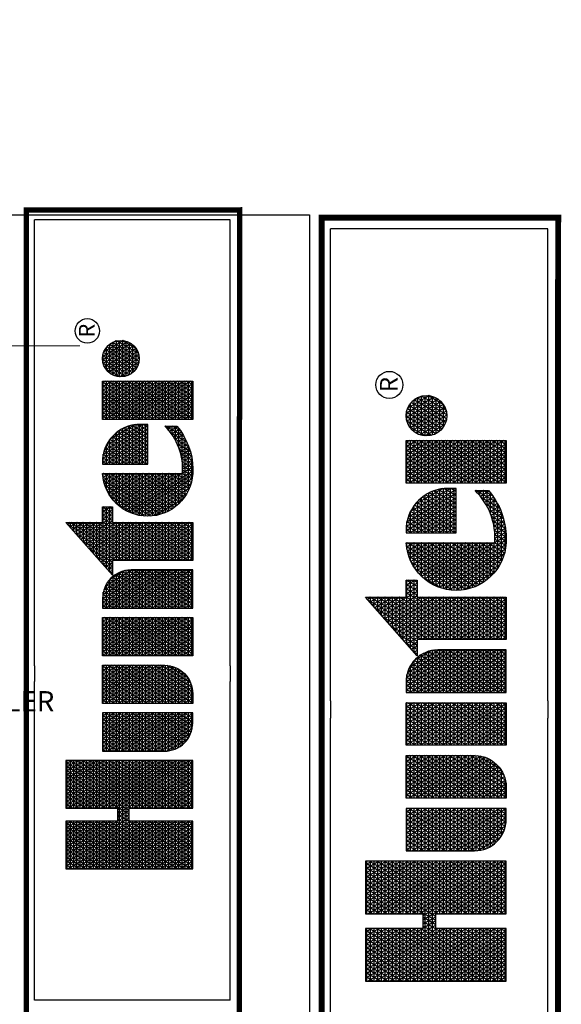
# Model space of a CAD drawing. Units: millimetres. Extents: x -2340 to 252446, y -8675 to 172151.
# Drawn here: x 182188 to 219511, y 104250 to 172151 of the extents above; entities that cross this region are included whole.
import ezdxf
from ezdxf.enums import TextEntityAlignment as Align

# ---------------------------------------------------------------- set-up
doc = ezdxf.new("R2010")
doc.units = ezdxf.units.MM
doc.header["$LTSCALE"] = 10000
doc.layers.add('H-Text A4', color=243, linetype='Continuous', lineweight=15)
doc.layers.add('H-TTBLK A3', color=1, linetype='Continuous')
doc.layers.add('H-TTBLK A4', color=1, linetype='Continuous')
doc.styles.add('Hunter ISF', font='ARIAL.TTF')
doc.styles.add('STYLE1', font='simplex_.ttf', dxfattribs={"height": 0.125})

# ---------------------------------------------------------------- blocks, each defined once
blk = doc.blocks.new('*X1')
at = {"color": 0}
for p, q in [((2.0156, 3.5911), (2.1893, 3.8921)), ((2.0156, 3.6161), (2.1749, 3.8921)), ((2.0156, 3.6411), (2.1605, 3.8921)), ((2.0156, 3.6661), (2.146, 3.8921)), ((2.0156, 3.6911), (2.1316, 3.8921)), ((2.0156, 3.7161), (2.1172, 3.8921)), ((2.0156, 3.7411), (2.1027, 3.8921)), ((2.0156, 3.7661), (2.0883, 3.8921)), ((2.0156, 3.7911), (2.0739, 3.8921)), ((2.0156, 3.8161), (2.0594, 3.8921)), ((2.0156, 3.8411), (2.045, 3.8921)), ((2.0156, 3.8661), (2.0306, 3.8921)), ((2.0156, 3.8911), (2.0161, 3.8921)), ((2.0156, 3.8875), (2.1965, 3.8875)), ((2.1965, 3.5706), (2.0156, 3.8839)), ((2.0156, 3.5661), (2.1965, 3.8794)), ((2.0156, 3.875), (2.1965, 3.875)), ((2.0156, 3.8625), (2.1965, 3.8625)), ((2.1965, 3.5956), (2.0253, 3.8921)), ((2.1965, 3.6206), (2.0397, 3.8921)), ((2.1965, 3.6456), (2.0542, 3.8921)), ((2.2079, 3.6508), (2.0686, 3.8921)), ((2.1965, 3.6956), (2.083, 3.8921)), ((2.1965, 3.7206), (2.0975, 3.8921)), ((2.1965, 3.7456), (2.1119, 3.8921)), ((2.1965, 3.7706), (2.1263, 3.8921)), ((2.1965, 3.7956), (2.1408, 3.8921)), ((2.1965, 3.8206), (2.1552, 3.8921)), ((2.1965, 3.8456), (2.1696, 3.8921)), ((2.1965, 3.8706), (2.1841, 3.8921)), ((2.2232, 3.6508), (2.3626, 3.8921)), ((2.2377, 3.6508), (2.377, 3.8921)), ((2.2468, 3.5916), (2.4203, 3.8921)), ((2.2468, 3.6166), (2.4059, 3.8921)), ((2.2468, 3.6416), (2.3914, 3.8921)), ((2.2468, 3.7166), (2.3481, 3.8921)), ((2.2468, 3.7416), (2.3337, 3.8921)), ((2.2468, 3.7666), (2.3193, 3.8921)), ((2.2468, 3.7916), (2.3048, 3.8921)), ((2.2468, 3.8166), (2.2904, 3.8921)), ((2.2468, 3.8416), (2.276, 3.8921)), ((2.2468, 3.8666), (2.2615, 3.8921)), ((2.2468, 3.8916), (2.2471, 3.8921)), ((2.2468, 3.8875), (2.4277, 3.8875)), ((2.4277, 3.5701), (2.2468, 3.8834)), ((2.2468, 3.5666), (2.4277, 3.8799)), ((2.2468, 3.875), (2.4277, 3.875)), ((2.2468, 3.8625), (2.4277, 3.8625)), ((2.4277, 3.5951), (2.2562, 3.8921)), ((2.4277, 3.6201), (2.2707, 3.8921)), ((2.4277, 3.6451), (2.2851, 3.8921)), ((2.4277, 3.6701), (2.2996, 3.8921)), ((2.4277, 3.6951), (2.314, 3.8921)), ((2.4277, 3.7201), (2.3284, 3.8921)), ((2.4277, 3.7451), (2.3429, 3.8921)), ((2.4277, 3.7701), (2.3573, 3.8921)), ((2.4277, 3.7951), (2.3717, 3.8921)), ((2.4277, 3.8201), (2.3862, 3.8921)), ((2.4277, 3.8451), (2.4006, 3.8921)), ((2.4277, 3.8701), (2.415, 3.8921)), ((3.1895, 3.6494), (3.3241, 3.8826)), ((3.1895, 3.6244), (3.3354, 3.8772)), ((3.3354, 3.7978), (3.2992, 3.8606)), ((3.3013, 3.8625), (3.3354, 3.8625)), ((3.3354, 3.8228), (3.3088, 3.869)), ((3.3155, 3.875), (3.3354, 3.875)), ((3.3354, 3.8478), (3.3183, 3.8775)), ((3.3354, 3.8728), (3.3279, 3.8859)), ((3.3297, 3.8875), (3.3354, 3.8875)), ((2.1965, 3.5456), (2.0156, 3.8589)), ((2.0156, 3.5411), (2.1965, 3.8544)), ((2.0156, 3.85), (2.1965, 3.85)), ((2.0156, 3.8375), (2.1965, 3.8375)), ((2.1965, 3.5206), (2.0156, 3.8339)), ((2.0156, 3.5161), (2.1965, 3.8294)), ((2.4277, 3.5451), (2.2468, 3.8584)), ((2.2468, 3.5416), (2.4277, 3.8549)), ((2.2468, 3.85), (2.4277, 3.85)), ((2.2468, 3.8375), (2.4277, 3.8375)), ((2.4277, 3.5201), (2.2468, 3.8334)), ((2.2468, 3.5166), (2.4277, 3.8299)), ((3.1895, 3.6744), (3.2948, 3.8567)), ((3.1895, 3.5994), (3.3354, 3.8522)), ((3.1895, 3.6994), (3.2654, 3.8309)), ((3.1895, 3.5744), (3.3354, 3.8272)), ((3.3354, 3.6978), (3.2609, 3.8269)), ((3.34, 3.715), (3.2705, 3.8353)), ((3.2729, 3.8375), (3.3354, 3.8375)), ((3.3544, 3.715), (3.2801, 3.8438)), ((3.2871, 3.85), (3.3354, 3.85)), ((3.3354, 3.7728), (3.2896, 3.8522)), ((2.0156, 3.825), (2.1965, 3.825)), ((2.0156, 3.8125), (2.1965, 3.8125)), ((2.1965, 3.4956), (2.0156, 3.8089)), ((2.0156, 3.4911), (2.1965, 3.8044)), ((2.0156, 3.8), (2.1965, 3.8)), ((2.2468, 3.825), (2.4277, 3.825)), ((2.2468, 3.8125), (2.4277, 3.8125)), ((2.4277, 3.4951), (2.2468, 3.8084)), ((2.2468, 3.4916), (2.4277, 3.8049)), ((2.2468, 3.8), (2.4277, 3.8)), ((3.1841, 3.715), (3.2361, 3.8051)), ((3.1895, 3.5494), (3.3354, 3.8022)), ((3.3354, 3.5978), (3.2226, 3.7932)), ((3.2303, 3.8), (3.3354, 3.8)), ((3.3354, 3.6228), (3.2322, 3.8016)), ((3.3354, 3.6478), (3.2418, 3.8101)), ((3.2445, 3.8125), (3.3354, 3.8125)), ((3.3354, 3.6728), (3.2513, 3.8185)), ((3.2587, 3.825), (3.3354, 3.825)), ((2.0156, 3.7875), (2.1965, 3.7875)), ((2.1965, 3.4706), (2.0156, 3.7839)), ((2.0156, 3.4661), (2.1965, 3.7794)), ((2.0156, 3.775), (2.1965, 3.775)), ((2.0156, 3.7625), (2.1965, 3.7625)), ((2.1965, 3.4456), (2.0156, 3.7589)), ((2.2468, 3.7875), (2.4277, 3.7875)), ((2.4277, 3.4701), (2.2468, 3.7834)), ((2.2468, 3.4666), (2.4277, 3.7799)), ((2.2468, 3.775), (2.4277, 3.775)), ((2.2468, 3.7625), (2.4277, 3.7625)), ((2.4277, 3.4451), (2.2468, 3.7584)), ((3.1696, 3.715), (3.2067, 3.7792)), ((3.3354, 3.4978), (3.1844, 3.7595)), ((3.1877, 3.7625), (3.3354, 3.7625)), ((3.1895, 3.5244), (3.3354, 3.7772)), ((3.3354, 3.5228), (3.1939, 3.7679)), ((3.2019, 3.775), (3.3354, 3.775)), ((3.3354, 3.5478), (3.2035, 3.7764)), ((3.3354, 3.5728), (3.2131, 3.7848)), ((3.2161, 3.7875), (3.3354, 3.7875)), ((2.0156, 3.4411), (2.1965, 3.7544)), ((2.0156, 3.75), (2.1965, 3.75)), ((2.0156, 3.7375), (2.1965, 3.7375)), ((2.1965, 3.4206), (2.0156, 3.7339)), ((2.0156, 3.4161), (2.1965, 3.7294)), ((2.0156, 3.725), (2.1965, 3.725)), ((2.2468, 3.4416), (2.4277, 3.7549)), ((2.2468, 3.75), (2.4277, 3.75)), ((2.2468, 3.7375), (2.4277, 3.7375)), ((2.4277, 3.4201), (2.2468, 3.7334)), ((2.2468, 3.4166), (2.4277, 3.7299)), ((2.2468, 3.725), (2.4277, 3.725)), ((2.4633, 3.5165), (2.5996, 3.7527)), ((2.4633, 3.5415), (2.5852, 3.7527)), ((2.4633, 3.5665), (2.5708, 3.7527)), ((2.4633, 3.5915), (2.5563, 3.7527)), ((2.4633, 3.6165), (2.5419, 3.7527)), ((2.4633, 3.6415), (2.5275, 3.7527)), ((2.4633, 3.6665), (2.513, 3.7527)), ((2.4633, 3.6915), (2.4986, 3.7527)), ((2.4633, 3.7165), (2.4842, 3.7527)), ((2.4633, 3.7415), (2.4697, 3.7527)), ((2.4633, 3.75), (2.6092, 3.75)), ((2.4633, 3.7375), (2.6092, 3.7375)), ((2.6092, 3.4807), (2.4633, 3.7335)), ((2.4633, 3.725), (2.6092, 3.725)), ((2.4655, 3.4954), (2.6092, 3.7443)), ((2.6092, 3.5057), (2.4666, 3.7527)), ((2.6092, 3.5307), (2.4811, 3.7527)), ((2.6092, 3.5557), (2.4955, 3.7527)), ((2.6092, 3.5807), (2.5099, 3.7527)), ((2.6092, 3.6057), (2.5244, 3.7527)), ((2.6092, 3.6307), (2.5388, 3.7527)), ((2.6092, 3.6557), (2.5532, 3.7527)), ((2.6092, 3.6807), (2.5677, 3.7527)), ((2.6092, 3.7057), (2.5821, 3.7527)), ((2.6092, 3.7307), (2.5965, 3.7527)), ((2.6448, 3.506), (2.7873, 3.7527)), ((2.6448, 3.531), (2.7728, 3.7527)), ((2.6448, 3.556), (2.7584, 3.7527)), ((2.6448, 3.581), (2.744, 3.7527)), ((2.6448, 3.606), (2.7295, 3.7527)), ((2.6448, 3.631), (2.7151, 3.7527)), ((2.6448, 3.656), (2.7007, 3.7527)), ((2.6448, 3.681), (2.6862, 3.7527)), ((2.6448, 3.706), (2.6718, 3.7527)), ((2.6448, 3.731), (2.6574, 3.7527)), ((2.6448, 3.75), (2.7908, 3.75)), ((2.7885, 3.4952), (2.6448, 3.744)), ((2.6448, 3.7375), (2.7908, 3.7375)), ((2.6448, 3.481), (2.7908, 3.7338)), ((2.6448, 3.725), (2.7908, 3.725)), ((2.7908, 3.5162), (2.6543, 3.7527)), ((2.7908, 3.5412), (2.6687, 3.7527)), ((2.7908, 3.5662), (2.6831, 3.7527)), ((2.7908, 3.5912), (2.6976, 3.7527)), ((2.7908, 3.6162), (2.712, 3.7527)), ((2.7908, 3.6412), (2.7264, 3.7527)), ((2.7908, 3.6662), (2.7409, 3.7527)), ((2.7908, 3.6912), (2.7553, 3.7527)), ((2.7908, 3.7162), (2.7697, 3.7527)), ((2.7908, 3.7412), (2.7842, 3.7527)), ((2.8264, 3.5205), (2.9605, 3.7527)), ((2.8264, 3.5455), (2.946, 3.7527)), ((2.8264, 3.5705), (2.9316, 3.7527)), ((2.8264, 3.5955), (2.9172, 3.7527)), ((2.8264, 3.6205), (2.9027, 3.7527)), ((2.8264, 3.6455), (2.8883, 3.7527)), ((2.8264, 3.6705), (2.8739, 3.7527)), ((2.8264, 3.6955), (2.8594, 3.7527)), ((2.8264, 3.7205), (2.845, 3.7527)), ((2.8264, 3.7455), (2.8306, 3.7527)), ((2.8264, 3.75), (2.9723, 3.75)), ((2.8264, 3.4955), (2.9723, 3.7482)), ((2.8264, 3.7375), (2.9723, 3.7375)), ((2.9723, 3.4768), (2.8264, 3.7295)), ((2.8264, 3.725), (2.9723, 3.725)), ((2.9723, 3.5018), (2.8275, 3.7527)), ((2.9723, 3.5268), (2.8419, 3.7527)), ((2.9723, 3.5518), (2.8563, 3.7527)), ((2.9723, 3.5768), (2.8708, 3.7527)), ((2.9723, 3.6018), (2.8852, 3.7527)), ((2.9723, 3.6268), (2.8996, 3.7527)), ((2.9723, 3.6518), (2.9141, 3.7527)), ((2.9723, 3.6768), (2.9285, 3.7527)), ((2.9723, 3.7018), (2.9429, 3.7527)), ((2.9723, 3.7268), (2.9574, 3.7527)), ((2.9723, 3.7518), (2.9718, 3.7527)), ((3.0079, 3.6849), (3.0471, 3.7527)), ((3.0079, 3.7099), (3.0326, 3.7527)), ((3.0079, 3.7349), (3.0182, 3.7527)), ((3.0079, 3.6599), (3.0609, 3.7516)), ((3.0079, 3.75), (3.0694, 3.75)), ((3.0079, 3.6349), (3.0738, 3.7489)), ((3.0079, 3.6099), (3.0859, 3.7449)), ((3.1539, 3.4873), (3.0079, 3.7401)), ((3.0079, 3.5849), (3.0972, 3.7395)), ((3.0079, 3.7375), (3.1008, 3.7375)), ((3.0079, 3.5599), (3.1078, 3.7329)), ((3.0079, 3.5349), (3.1177, 3.7251)), ((3.0079, 3.725), (3.1178, 3.725)), ((3.1539, 3.5123), (3.0151, 3.7527)), ((3.1539, 3.5373), (3.0295, 3.7527)), ((3.1539, 3.5623), (3.044, 3.7527)), ((3.1539, 3.5873), (3.0589, 3.7518)), ((3.1539, 3.6123), (3.0753, 3.7485)), ((3.1539, 3.6373), (3.0939, 3.7413)), ((3.1516, 3.6662), (3.1176, 3.7252)), ((3.1408, 3.715), (3.148, 3.7275)), ((3.1451, 3.725), (3.394, 3.725)), ((3.1524, 3.715), (3.1461, 3.7258)), ((3.1552, 3.715), (3.1774, 3.7534)), ((3.1668, 3.715), (3.1557, 3.7342)), ((3.1593, 3.7375), (3.394, 3.7375)), ((3.1812, 3.715), (3.1652, 3.7427)), ((3.1735, 3.75), (3.394, 3.75)), ((3.3354, 3.4728), (3.1748, 3.7511)), ((3.1895, 3.4994), (3.3357, 3.7527)), ((3.1895, 3.4744), (3.3502, 3.7527)), ((3.3428, 3.715), (3.3646, 3.7527)), ((3.3689, 3.715), (3.3471, 3.7527)), ((3.3573, 3.715), (3.379, 3.7527)), ((3.3593, 3.5685), (3.4557, 3.7354)), ((3.3833, 3.715), (3.3615, 3.7527)), ((3.362, 3.5482), (3.4747, 3.7433)), ((3.3663, 3.5307), (3.492, 3.7483)), ((3.3717, 3.715), (3.3935, 3.7527)), ((3.3719, 3.5153), (3.5081, 3.7512)), ((3.394, 3.7214), (3.376, 3.7527)), ((3.3783, 3.5014), (3.5217, 3.7497)), ((3.3855, 3.4889), (3.5217, 3.7247)), ((3.3861, 3.715), (3.394, 3.7286)), ((3.394, 3.7464), (3.3904, 3.7527)), ((3.5217, 3.5753), (3.4358, 3.7241)), ((3.4372, 3.725), (3.5217, 3.725)), ((3.5217, 3.6003), (3.4464, 3.7306)), ((3.5217, 3.6253), (3.4576, 3.7363)), ((3.4601, 3.7375), (3.5217, 3.7375)), ((3.5217, 3.6503), (3.4691, 3.7413)), ((3.5217, 3.6753), (3.4812, 3.7454)), ((3.5217, 3.7003), (3.4937, 3.7487)), ((3.5005, 3.75), (3.5217, 3.75)), ((3.5217, 3.7253), (3.5068, 3.751)), ((3.5217, 3.7503), (3.5205, 3.7524)), ((3.5566, 3.7352), (3.5665, 3.7524)), ((3.5566, 3.7102), (3.5809, 3.7524)), ((3.5566, 3.6852), (3.5942, 3.7503)), ((3.5566, 3.75), (3.5956, 3.75)), ((3.5566, 3.6602), (3.6068, 3.7471)), ((3.5566, 3.6352), (3.6188, 3.7429)), ((3.6484, 3.5808), (3.5566, 3.7398)), ((3.5566, 3.6102), (3.6302, 3.7378)), ((3.5566, 3.7375), (3.6308, 3.7375)), ((3.5566, 3.5852), (3.6411, 3.7317)), ((3.5566, 3.725), (3.651, 3.725)), ((3.6628, 3.5808), (3.5637, 3.7524)), ((3.5685, 3.5808), (3.6515, 3.7246)), ((3.6772, 3.5808), (3.5782, 3.7524)), ((3.6917, 3.5808), (3.5938, 3.7504)), ((3.7061, 3.5808), (3.6108, 3.7458)), ((3.709, 3.6008), (3.6298, 3.738)), ((3.7085, 3.6268), (3.6523, 3.724)), ((3.7275, 3.7313), (3.7399, 3.7527)), ((3.7275, 3.7063), (3.7543, 3.7527)), ((3.7275, 3.6813), (3.7688, 3.7527)), ((3.7275, 3.6563), (3.7832, 3.7527)), ((3.7275, 3.6313), (3.7976, 3.7527)), ((3.7275, 3.6063), (3.8121, 3.7527)), ((3.7275, 3.5813), (3.8265, 3.7527)), ((3.7275, 3.5563), (3.8409, 3.7527)), ((3.7275, 3.5313), (3.8554, 3.7527)), ((3.7275, 3.5063), (3.8698, 3.7527)), ((3.7275, 3.75), (3.8735, 3.75)), ((3.8735, 3.4909), (3.7275, 3.7437)), ((3.7275, 3.7375), (3.8735, 3.7375)), ((3.7275, 3.4813), (3.8735, 3.7341)), ((3.7275, 3.725), (3.8735, 3.725)), ((3.8735, 3.5159), (3.7368, 3.7527)), ((3.8735, 3.5409), (3.7512, 3.7527)), ((3.8735, 3.5659), (3.7657, 3.7527)), ((3.8735, 3.5909), (3.7801, 3.7527)), ((3.8735, 3.6159), (3.7945, 3.7527)), ((3.8735, 3.6409), (3.809, 3.7527)), ((3.8735, 3.6659), (3.8234, 3.7527)), ((3.8735, 3.6909), (3.8378, 3.7527)), ((3.8735, 3.7159), (3.8523, 3.7527)), ((3.8735, 3.7409), (3.8667, 3.7527)), ((3.8898, 3.6873), (3.9208, 3.7411)), ((3.8918, 3.6658), (3.9405, 3.7501)), ((3.8975, 3.6507), (3.9564, 3.7526)), ((3.9037, 3.725), (4.0149, 3.725)), ((3.9052, 3.6391), (3.9703, 3.7518)), ((3.975, 3.6151), (3.9084, 3.7305)), ((3.9143, 3.6298), (3.9829, 3.7486)), ((3.9159, 3.7375), (4.0027, 3.7375)), ((3.9871, 3.6191), (3.9179, 3.739)), ((3.9246, 3.6226), (3.9943, 3.7433)), ((3.9981, 3.6251), (3.9286, 3.7455)), ((3.936, 3.6173), (4.0045, 3.736)), ((3.9402, 3.75), (3.9785, 3.75)), ((4.0079, 3.633), (3.9404, 3.7501)), ((3.9486, 3.6141), (4.0136, 3.7267)), ((4.0165, 3.6432), (3.9534, 3.7524)), ((4.0236, 3.656), (3.9681, 3.7521)), ((4.0283, 3.6728), (3.985, 3.7478)), ((4.0268, 3.7003), (4.0081, 3.7328)), ((2.0156, 3.7125), (2.1965, 3.7125)), ((2.1887, 3.409), (2.0156, 3.7089)), ((2.0156, 3.7), (2.1965, 3.7)), ((2.0259, 3.409), (2.1965, 3.7044)), ((2.0404, 3.409), (2.2058, 3.6955)), ((2.0548, 3.409), (2.2202, 3.6955)), ((2.2224, 3.6508), (2.1965, 3.6955)), ((2.2088, 3.6508), (2.2346, 3.6955)), ((2.2368, 3.6508), (2.211, 3.6955)), ((2.3908, 3.409), (2.2254, 3.6955)), ((2.4052, 3.409), (2.2398, 3.6955)), ((2.2468, 3.7125), (2.4277, 3.7125)), ((2.4197, 3.409), (2.2468, 3.7084)), ((2.2468, 3.7), (2.4277, 3.7)), ((2.2569, 3.409), (2.4277, 3.7049)), ((2.4633, 3.7125), (2.6092, 3.7125)), ((2.6092, 3.4557), (2.4633, 3.7085)), ((2.4633, 3.7), (2.6092, 3.7)), ((2.4704, 3.4788), (2.6092, 3.7193)), ((2.4768, 3.465), (2.6092, 3.6943)), ((2.7836, 3.4787), (2.6448, 3.719)), ((2.6448, 3.7125), (2.7908, 3.7125)), ((2.6448, 3.456), (2.7908, 3.7088)), ((2.6448, 3.7), (2.7908, 3.7)), ((2.7772, 3.4648), (2.6448, 3.694)), ((2.8264, 3.4705), (2.9723, 3.7232)), ((2.8264, 3.7125), (2.9723, 3.7125)), ((2.9723, 3.4518), (2.8264, 3.7045)), ((2.8264, 3.7), (2.9723, 3.7)), ((2.8264, 3.4455), (2.9723, 3.6982)), ((3.0079, 3.5099), (3.1269, 3.7159)), ((3.1539, 3.4623), (3.0079, 3.7151)), ((3.0079, 3.7125), (3.1297, 3.7125)), ((3.0079, 3.4849), (3.1351, 3.7052)), ((3.0079, 3.7), (3.1385, 3.7)), ((3.0079, 3.4599), (3.1424, 3.6928)), ((3.1539, 3.4373), (3.0079, 3.6901)), ((3.1379, 3.715), (3.1365, 3.7174)), ((3.1895, 3.7125), (3.3354, 3.7125)), ((3.1895, 3.4494), (3.3354, 3.7022)), ((3.3354, 3.4478), (3.1895, 3.7006)), ((3.1895, 3.7), (3.3354, 3.7)), ((3.3593, 3.5935), (3.434, 3.7229)), ((3.3661, 3.6303), (3.4056, 3.6986)), ((3.3934, 3.4775), (3.5217, 3.6997)), ((3.5217, 3.5003), (3.4066, 3.6997)), ((3.4069, 3.7), (3.5217, 3.7)), ((3.5217, 3.5253), (3.4158, 3.7086)), ((3.4203, 3.7125), (3.5217, 3.7125)), ((3.5217, 3.5503), (3.4256, 3.7168)), ((3.6339, 3.5808), (3.5566, 3.7148)), ((3.5566, 3.7125), (3.6657, 3.7125)), ((3.5566, 3.7), (3.6772, 3.7)), ((3.5829, 3.5808), (3.6613, 3.7166)), ((3.5974, 3.5808), (3.6706, 3.7076)), ((3.6118, 3.5808), (3.6792, 3.6975)), ((3.8735, 3.4659), (3.7275, 3.7187)), ((3.7275, 3.7125), (3.8735, 3.7125)), ((3.7275, 3.4563), (3.8735, 3.7091)), ((3.7275, 3.7), (3.8735, 3.7)), ((3.8735, 3.4409), (3.7275, 3.6937)), ((3.8917, 3.7), (4.0269, 3.7)), ((3.9465, 3.6145), (3.8936, 3.7061)), ((3.8962, 3.7125), (4.0225, 3.7125)), ((3.9616, 3.6133), (3.9001, 3.7198)), ((3.9626, 3.6134), (4.0212, 3.715)), ((3.9785, 3.616), (4.0269, 3.6999)), ((2.0156, 3.6875), (2.4277, 3.6875)), ((2.1743, 3.409), (2.0156, 3.6839)), ((2.0156, 3.675), (2.4277, 3.675)), ((2.0156, 3.6625), (2.4277, 3.6625)), ((2.1599, 3.409), (2.0156, 3.6589)), ((2.2713, 3.409), (2.4277, 3.6799)), ((2.4633, 3.6875), (2.6092, 3.6875)), ((2.6092, 3.4307), (2.4633, 3.6835)), ((2.4633, 3.675), (2.6092, 3.675)), ((2.4633, 3.6625), (2.6092, 3.6625)), ((2.6073, 3.409), (2.4633, 3.6585)), ((2.4844, 3.4531), (2.6092, 3.6693)), ((2.6448, 3.6875), (2.7908, 3.6875)), ((2.6448, 3.431), (2.7908, 3.6838)), ((2.6448, 3.675), (2.7908, 3.675)), ((2.7696, 3.453), (2.6448, 3.669)), ((2.6448, 3.6625), (2.7908, 3.6625)), ((2.6466, 3.409), (2.7908, 3.6588)), ((2.8264, 3.6875), (2.9723, 3.6875)), ((2.9723, 3.4268), (2.8264, 3.6795)), ((2.8264, 3.675), (2.9723, 3.675)), ((2.8264, 3.4205), (2.9723, 3.6732)), ((2.8264, 3.6625), (2.9723, 3.6625)), ((3.0079, 3.6875), (3.1449, 3.6875)), ((3.0079, 3.4349), (3.1484, 3.6782)), ((3.0079, 3.675), (3.1494, 3.675)), ((3.1539, 3.4123), (3.0079, 3.6651)), ((3.0079, 3.6625), (3.1523, 3.6625)), ((3.0079, 3.4099), (3.1527, 3.6606)), ((3.1895, 3.6875), (3.3354, 3.6875)), ((3.1895, 3.4244), (3.3354, 3.6772)), ((3.3354, 3.4228), (3.1895, 3.6756)), ((3.1895, 3.675), (3.3354, 3.675)), ((3.1895, 3.6625), (3.3354, 3.6625)), ((3.3795, 3.6625), (3.5217, 3.6625)), ((3.5309, 3.4093), (3.3821, 3.6671)), ((3.387, 3.675), (3.5217, 3.675)), ((3.5217, 3.4503), (3.3896, 3.679)), ((3.396, 3.6875), (3.5217, 3.6875)), ((3.5217, 3.4753), (3.3978, 3.6898)), ((3.4018, 3.4672), (3.5217, 3.6747)), ((3.6195, 3.5808), (3.5566, 3.6898)), ((3.5566, 3.6875), (3.6863, 3.6875)), ((3.5566, 3.675), (3.6935, 3.675)), ((3.6051, 3.5808), (3.5566, 3.6648)), ((3.5566, 3.6625), (3.6992, 3.6625)), ((3.6262, 3.5808), (3.6871, 3.6862)), ((3.6407, 3.5808), (3.6942, 3.6736)), ((3.6551, 3.5808), (3.7005, 3.6594)), ((3.7275, 3.6875), (3.8735, 3.6875)), ((3.7275, 3.4313), (3.8735, 3.6841)), ((3.7275, 3.675), (3.8735, 3.675)), ((3.8735, 3.4159), (3.7275, 3.6687)), ((3.7275, 3.6625), (3.8735, 3.6625)), ((3.7291, 3.409), (3.8735, 3.6591)), ((3.9286, 3.6204), (3.8898, 3.6877)), ((3.8898, 3.6875), (4.0289, 3.6875)), ((3.8901, 3.675), (4.0286, 3.675)), ((3.8927, 3.6625), (4.0259, 3.6625)), ((3.9982, 3.6252), (4.0289, 3.6782)), ((2.0156, 3.65), (2.1965, 3.65)), ((2.0156, 3.6375), (2.1965, 3.6375)), ((2.1454, 3.409), (2.0156, 3.6339)), ((2.0156, 3.625), (2.1965, 3.625)), ((2.0692, 3.409), (2.1965, 3.6294)), ((2.2468, 3.65), (2.4277, 3.65)), ((2.2468, 3.6375), (2.4277, 3.6375)), ((2.3764, 3.409), (2.2468, 3.6334)), ((2.2468, 3.625), (2.4277, 3.625)), ((2.2857, 3.409), (2.4277, 3.6549)), ((2.3002, 3.409), (2.4277, 3.6299)), ((2.4633, 3.65), (2.6092, 3.65)), ((2.4633, 3.6375), (2.6092, 3.6375)), ((2.5929, 3.409), (2.4633, 3.6335)), ((2.4633, 3.625), (2.6092, 3.625)), ((2.493, 3.4429), (2.6092, 3.6443)), ((2.6448, 3.65), (2.7908, 3.65)), ((2.761, 3.4428), (2.6448, 3.644)), ((2.6448, 3.6375), (2.7908, 3.6375)), ((2.6448, 3.625), (2.7908, 3.625)), ((2.661, 3.409), (2.7908, 3.6338)), ((2.9681, 3.409), (2.8264, 3.6545)), ((2.8264, 3.65), (2.9723, 3.65)), ((2.8264, 3.6375), (2.9723, 3.6375)), ((2.9537, 3.409), (2.8264, 3.6295)), ((2.8264, 3.625), (2.9723, 3.625)), ((2.8342, 3.409), (2.9723, 3.6482)), ((2.8487, 3.409), (2.9723, 3.6232)), ((3.0079, 3.65), (3.1537, 3.65)), ((3.1414, 3.409), (3.0079, 3.6401)), ((3.0079, 3.6375), (3.1539, 3.6375)), ((3.0079, 3.625), (3.1539, 3.625)), ((3.0219, 3.409), (3.1539, 3.6377)), ((3.329, 3.409), (3.1895, 3.6506)), ((3.1895, 3.65), (3.3354, 3.65)), ((3.1895, 3.6375), (3.3354, 3.6375)), ((3.3146, 3.409), (3.1895, 3.6256)), ((3.1895, 3.625), (3.3354, 3.625)), ((3.1951, 3.409), (3.3354, 3.6522)), ((3.2095, 3.409), (3.3354, 3.6272)), ((3.484, 3.4155), (3.3641, 3.6231)), ((3.3646, 3.625), (3.5217, 3.625)), ((3.3685, 3.6375), (3.5217, 3.6375)), ((3.5007, 3.4117), (3.3692, 3.6394)), ((3.3734, 3.65), (3.5217, 3.65)), ((3.5163, 3.4096), (3.3752, 3.654)), ((3.4108, 3.4577), (3.5217, 3.6497)), ((3.4203, 3.4492), (3.5217, 3.6247)), ((3.5566, 3.65), (3.7036, 3.65)), ((3.5906, 3.5808), (3.5566, 3.6398)), ((3.5566, 3.6375), (3.7067, 3.6375)), ((3.5566, 3.625), (3.7087, 3.625)), ((3.6695, 3.5808), (3.7055, 3.6431)), ((3.684, 3.5808), (3.7088, 3.6238)), ((3.7275, 3.65), (3.8735, 3.65)), ((3.863, 3.409), (3.7275, 3.6437)), ((3.7275, 3.6375), (3.8735, 3.6375)), ((3.7275, 3.625), (3.8735, 3.625)), ((3.7435, 3.409), (3.8735, 3.6341)), ((3.8979, 3.65), (4.0207, 3.65)), ((3.9065, 3.6375), (4.0121, 3.6375)), ((3.9207, 3.625), (3.998, 3.625)), ((2.0156, 3.6125), (2.1965, 3.6125)), ((2.131, 3.409), (2.0156, 3.6089)), ((2.0156, 3.6), (2.1965, 3.6)), ((2.0837, 3.409), (2.1965, 3.6044)), ((2.2468, 3.6125), (2.4277, 3.6125)), ((2.3619, 3.409), (2.2468, 3.6084)), ((2.2468, 3.6), (2.4277, 3.6)), ((2.3146, 3.409), (2.4277, 3.6049)), ((2.4633, 3.6125), (2.6092, 3.6125)), ((2.5784, 3.409), (2.4633, 3.6085)), ((2.4633, 3.6), (2.6092, 3.6)), ((2.5023, 3.4341), (2.6092, 3.6193)), ((2.5124, 3.4267), (2.6092, 3.5943)), ((2.7516, 3.434), (2.6448, 3.619)), ((2.6448, 3.6125), (2.7908, 3.6125)), ((2.6448, 3.6), (2.7908, 3.6)), ((2.7415, 3.4266), (2.6448, 3.594)), ((2.6755, 3.409), (2.7908, 3.6088)), ((2.8264, 3.6125), (2.9723, 3.6125)), ((2.9393, 3.409), (2.8264, 3.6045)), ((2.8264, 3.6), (2.9723, 3.6)), ((2.8631, 3.409), (2.9723, 3.5982)), ((3.1269, 3.409), (3.0079, 3.6151)), ((3.0079, 3.6125), (3.1539, 3.6125)), ((3.0079, 3.6), (3.1539, 3.6)), ((3.1125, 3.409), (3.0079, 3.5901)), ((3.0363, 3.409), (3.1539, 3.6127)), ((3.1895, 3.6125), (3.3354, 3.6125)), ((3.3001, 3.409), (3.1895, 3.6006)), ((3.1895, 3.6), (3.3354, 3.6)), ((3.2239, 3.409), (3.3354, 3.6022)), ((3.3599, 3.6), (3.5217, 3.6)), ((3.466, 3.4216), (3.3605, 3.6045)), ((3.3618, 3.6125), (3.5217, 3.6125)), ((3.4303, 3.4414), (3.5217, 3.5997)), ((3.5762, 3.5808), (3.5566, 3.6148)), ((3.5566, 3.6125), (3.709, 3.6125)), ((3.5566, 3.6), (3.709, 3.6)), ((3.5618, 3.5808), (3.5566, 3.5898)), ((3.6984, 3.5808), (3.709, 3.5992)), ((3.8486, 3.409), (3.7275, 3.6187)), ((3.7275, 3.6125), (3.8735, 3.6125)), ((3.7275, 3.6), (3.8735, 3.6)), ((3.8342, 3.409), (3.7275, 3.5937)), ((3.758, 3.409), (3.8735, 3.6091)), ((2.0156, 3.5875), (2.1965, 3.5875)), ((2.1166, 3.409), (2.0156, 3.5839)), ((2.0156, 3.575), (2.1965, 3.575)), ((2.0156, 3.5625), (2.1965, 3.5625)), ((2.1021, 3.409), (2.0156, 3.5589)), ((2.0981, 3.409), (2.1965, 3.5794)), ((2.2468, 3.5875), (2.4277, 3.5875)), ((2.3475, 3.409), (2.2468, 3.5834)), ((2.2468, 3.575), (2.4277, 3.575)), ((2.2468, 3.5625), (2.4277, 3.5625)), ((2.3331, 3.409), (2.2468, 3.5584)), ((2.329, 3.409), (2.4277, 3.5799)), ((2.3435, 3.409), (2.4277, 3.5549)), ((2.4633, 3.5875), (2.6092, 3.5875)), ((2.5638, 3.4093), (2.4633, 3.5835)), ((2.4633, 3.575), (2.6092, 3.575)), ((2.4633, 3.5625), (2.6092, 3.5625)), ((2.5481, 3.4116), (2.4633, 3.5585)), ((2.5233, 3.4204), (2.6092, 3.5693)), ((2.6448, 3.5875), (2.7908, 3.5875)), ((2.6448, 3.575), (2.7908, 3.575)), ((2.7307, 3.4204), (2.6448, 3.569)), ((2.6448, 3.5625), (2.7908, 3.5625)), ((2.69, 3.4093), (2.7908, 3.5838)), ((2.7058, 3.4116), (2.7908, 3.5588)), ((2.8264, 3.5875), (2.9723, 3.5875)), ((2.9248, 3.409), (2.8264, 3.5795)), ((2.8264, 3.575), (2.9723, 3.575)), ((2.8264, 3.5625), (2.9723, 3.5625)), ((2.8775, 3.409), (2.9723, 3.5732)), ((3.0079, 3.5875), (3.1539, 3.5875)), ((3.0079, 3.575), (3.1539, 3.575)), ((3.0981, 3.409), (3.0079, 3.5651)), ((3.0079, 3.5625), (3.1539, 3.5625)), ((3.0507, 3.409), (3.1539, 3.5877)), ((3.0652, 3.409), (3.1539, 3.5627)), ((3.1895, 3.5875), (3.3354, 3.5875)), ((3.2857, 3.409), (3.1895, 3.5756)), ((3.1895, 3.575), (3.3354, 3.575)), ((3.1895, 3.5625), (3.3354, 3.5625)), ((3.2384, 3.409), (3.3354, 3.5772)), ((3.446, 3.4313), (3.3589, 3.5823)), ((3.359, 3.5875), (3.5217, 3.5875)), ((3.359, 3.575), (3.5217, 3.575)), ((3.3598, 3.5625), (3.5217, 3.5625)), ((3.4407, 3.4345), (3.5217, 3.5747)), ((3.5566, 3.5875), (3.709, 3.5875)), ((3.7275, 3.5875), (3.8735, 3.5875)), ((3.7275, 3.575), (3.8735, 3.575)), ((3.8197, 3.409), (3.7275, 3.5687)), ((3.7275, 3.5625), (3.8735, 3.5625)), ((3.7724, 3.409), (3.8735, 3.5841)), ((3.7869, 3.409), (3.8735, 3.5591)), ((2.0156, 3.55), (2.1965, 3.55)), ((2.0156, 3.5375), (2.1965, 3.5375)), ((2.0877, 3.409), (2.0156, 3.5339)), ((2.0156, 3.525), (2.1965, 3.525)), ((2.1125, 3.409), (2.1965, 3.5544)), ((2.127, 3.409), (2.1965, 3.5294)), ((2.2468, 3.55), (2.4277, 3.55)), ((2.2468, 3.5375), (2.4277, 3.5375)), ((2.3186, 3.409), (2.2468, 3.5334)), ((2.2468, 3.525), (2.4277, 3.525)), ((2.3579, 3.409), (2.4277, 3.5299)), ((2.4633, 3.55), (2.6092, 3.55)), ((2.4633, 3.5375), (2.6092, 3.5375)), ((2.5304, 3.4172), (2.4633, 3.5335)), ((2.4633, 3.525), (2.6092, 3.525)), ((2.5348, 3.4155), (2.6092, 3.5443)), ((2.6448, 3.55), (2.7908, 3.55)), ((2.7191, 3.4154), (2.6448, 3.544)), ((2.6448, 3.5375), (2.7908, 3.5375)), ((2.6448, 3.525), (2.7908, 3.525)), ((2.7234, 3.4171), (2.7908, 3.5338)), ((2.9104, 3.409), (2.8264, 3.5545)), ((2.8264, 3.55), (2.9723, 3.55)), ((2.8264, 3.5375), (2.9723, 3.5375)), ((2.896, 3.409), (2.8264, 3.5295)), ((2.8264, 3.525), (2.9723, 3.525)), ((2.892, 3.409), (2.9723, 3.5482)), ((2.9064, 3.409), (2.9723, 3.5232)), ((3.0079, 3.55), (3.1539, 3.55)), ((3.0836, 3.409), (3.0079, 3.5401)), ((3.0079, 3.5375), (3.1539, 3.5375)), ((3.0079, 3.525), (3.1539, 3.525)), ((3.0796, 3.409), (3.1539, 3.5377)), ((3.2713, 3.409), (3.1895, 3.5506)), ((3.1895, 3.55), (3.3354, 3.55)), ((3.1895, 3.5375), (3.3354, 3.5375)), ((3.2568, 3.409), (3.1895, 3.5256)), ((3.1895, 3.525), (3.3354, 3.525)), ((3.2528, 3.409), (3.3354, 3.5522)), ((3.2672, 3.409), (3.3354, 3.5272)), ((3.4222, 3.4476), (3.3611, 3.5535)), ((3.3617, 3.55), (3.5217, 3.55)), ((3.3644, 3.5375), (3.5217, 3.5375)), ((3.3682, 3.525), (3.5217, 3.525)), ((3.4516, 3.4283), (3.5217, 3.5497)), ((3.4629, 3.4229), (3.5217, 3.5247)), ((3.7275, 3.55), (3.8735, 3.55)), ((3.8053, 3.409), (3.7275, 3.5437)), ((3.7275, 3.5375), (3.8735, 3.5375)), ((3.7275, 3.525), (3.8735, 3.525)), ((3.8013, 3.409), (3.8735, 3.5341)), ((2.0156, 3.5125), (2.1965, 3.5125)), ((2.0733, 3.409), (2.0156, 3.5089)), ((2.0156, 3.5), (2.1965, 3.5)), ((2.0156, 3.4875), (2.1965, 3.4875)), ((2.1414, 3.409), (2.1965, 3.5044)), ((2.2468, 3.5125), (2.4277, 3.5125)), ((2.3042, 3.409), (2.2468, 3.5084)), ((2.2468, 3.5), (2.4277, 3.5)), ((2.2468, 3.4875), (2.4277, 3.4875)), ((2.3723, 3.409), (2.4277, 3.5049)), ((2.4634, 3.5125), (2.6092, 3.5125)), ((2.5093, 3.4288), (2.4637, 3.5077)), ((2.4647, 3.5), (2.6092, 3.5)), ((2.4675, 3.4875), (2.6092, 3.4875)), ((2.5472, 3.4118), (2.6092, 3.5193)), ((2.5603, 3.4096), (2.6092, 3.4943)), ((2.7067, 3.4118), (2.6448, 3.519)), ((2.6448, 3.5125), (2.7907, 3.5125)), ((2.6448, 3.5), (2.7894, 3.5)), ((2.6936, 3.4096), (2.6448, 3.494)), ((2.6448, 3.4875), (2.7866, 3.4875)), ((2.7445, 3.4286), (2.7904, 3.5081)), ((2.8264, 3.5125), (2.9723, 3.5125)), ((2.8815, 3.409), (2.8264, 3.5045)), ((2.8264, 3.5), (2.9723, 3.5)), ((2.8264, 3.4875), (2.9723, 3.4875)), ((2.9208, 3.409), (2.9723, 3.4982)), ((3.0692, 3.409), (3.0079, 3.5151)), ((3.0079, 3.5125), (3.1539, 3.5125)), ((3.0079, 3.5), (3.1539, 3.5)), ((3.0548, 3.409), (3.0079, 3.4901)), ((3.0079, 3.4875), (3.1539, 3.4875)), ((3.094, 3.409), (3.1539, 3.5127)), ((3.1085, 3.409), (3.1539, 3.4877)), ((3.1895, 3.5125), (3.3354, 3.5125)), ((3.2424, 3.409), (3.1895, 3.5006)), ((3.1895, 3.5), (3.3354, 3.5)), ((3.1895, 3.4875), (3.3354, 3.4875)), ((3.2817, 3.409), (3.3354, 3.5022)), ((3.373, 3.5125), (3.5217, 3.5125)), ((3.3791, 3.5), (3.5217, 3.5)), ((3.3864, 3.4875), (3.5217, 3.4875)), ((3.4747, 3.4184), (3.5217, 3.4997)), ((3.6407, 3.4309), (3.6769, 3.4936)), ((3.6611, 3.4412), (3.7025, 3.5129)), ((3.6684, 3.4875), (3.7025, 3.4875)), ((3.6894, 3.4597), (3.672, 3.49)), ((3.6993, 3.4676), (3.682, 3.4975)), ((3.6839, 3.4557), (3.7025, 3.4879)), ((3.6851, 3.5), (3.7025, 3.5)), ((3.7025, 3.4871), (3.6917, 3.5057)), ((3.6991, 3.5125), (3.7025, 3.5125)), ((3.7025, 3.5121), (3.7011, 3.5145)), ((3.7909, 3.409), (3.7275, 3.5187)), ((3.7275, 3.5125), (3.8735, 3.5125)), ((3.7275, 3.5), (3.8735, 3.5)), ((3.7764, 3.409), (3.7275, 3.4937)), ((3.7275, 3.4875), (3.8735, 3.4875)), ((3.8157, 3.409), (3.8735, 3.5091)), ((2.0588, 3.409), (2.0156, 3.4839)), ((2.0156, 3.475), (2.1965, 3.475)), ((2.0156, 3.4625), (2.1965, 3.4625)), ((2.0444, 3.409), (2.0156, 3.4589)), ((2.1558, 3.409), (2.1965, 3.4794)), ((2.1703, 3.409), (2.1965, 3.4544)), ((2.2898, 3.409), (2.2468, 3.4834)), ((2.2468, 3.475), (2.4277, 3.475)), ((2.2468, 3.4625), (2.4277, 3.4625)), ((2.2753, 3.409), (2.2468, 3.4584)), ((2.3868, 3.409), (2.4277, 3.4799)), ((2.4012, 3.409), (2.4277, 3.4549)), ((2.4719, 3.475), (2.6092, 3.475)), ((2.4782, 3.4625), (2.6092, 3.4625)), ((2.5744, 3.409), (2.6092, 3.4693)), ((2.6448, 3.475), (2.7821, 3.475)), ((2.6795, 3.409), (2.6448, 3.469)), ((2.6448, 3.4625), (2.7758, 3.4625)), ((2.8671, 3.409), (2.8264, 3.4795)), ((2.8264, 3.475), (2.9723, 3.475)), ((2.8264, 3.4625), (2.9723, 3.4625)), ((2.8527, 3.409), (2.8264, 3.4545)), ((2.9353, 3.409), (2.9723, 3.4732)), ((3.0079, 3.475), (3.1539, 3.475)), ((3.0403, 3.409), (3.0079, 3.4651)), ((3.0079, 3.4625), (3.1539, 3.4625)), ((3.1229, 3.409), (3.1539, 3.4627)), ((3.228, 3.409), (3.1895, 3.4756)), ((3.1895, 3.475), (3.3354, 3.475)), ((3.1895, 3.4625), (3.3354, 3.4625)), ((3.2961, 3.409), (3.3354, 3.4772)), ((3.3953, 3.475), (3.5217, 3.475)), ((3.4061, 3.4625), (3.5217, 3.4625)), ((3.487, 3.4147), (3.5217, 3.4747)), ((3.5717, 3.4114), (3.5969, 3.4551)), ((3.5877, 3.414), (3.6144, 3.4604)), ((3.6113, 3.42), (3.5918, 3.4538)), ((3.6235, 3.424), (3.6043, 3.4571)), ((3.6044, 3.418), (3.6331, 3.4678)), ((3.6353, 3.4286), (3.6165, 3.4611)), ((3.6203, 3.4625), (3.693, 3.4625)), ((3.622, 3.4234), (3.6536, 3.4782)), ((3.6467, 3.4337), (3.6283, 3.4657)), ((3.6579, 3.4394), (3.6397, 3.4709)), ((3.6478, 3.475), (3.7025, 3.475)), ((3.6687, 3.4456), (3.6508, 3.4766)), ((3.6792, 3.4524), (3.6615, 3.483)), ((3.7275, 3.475), (3.8735, 3.475)), ((3.762, 3.409), (3.7275, 3.4687)), ((3.7275, 3.4625), (3.8735, 3.4625)), ((3.8302, 3.409), (3.8735, 3.4841)), ((3.8446, 3.409), (3.8735, 3.4591)), ((2.0156, 3.45), (2.1965, 3.45)), ((2.0156, 3.4375), (2.1965, 3.4375)), ((2.03, 3.409), (2.0156, 3.4339)), ((2.0156, 3.425), (2.1965, 3.425)), ((2.1847, 3.409), (2.1965, 3.4294)), ((2.2468, 3.45), (2.4277, 3.45)), ((2.2468, 3.4375), (2.4277, 3.4375)), ((2.2609, 3.409), (2.2468, 3.4334)), ((2.2468, 3.425), (2.4277, 3.425)), ((2.4156, 3.409), (2.4277, 3.4299)), ((2.4868, 3.45), (2.6092, 3.45)), ((2.4985, 3.4375), (2.6092, 3.4375)), ((2.5151, 3.425), (2.6092, 3.425)), ((2.5888, 3.409), (2.6092, 3.4443)), ((2.6033, 3.409), (2.6092, 3.4193)), ((2.6448, 3.45), (2.7673, 3.45)), ((2.665, 3.409), (2.6448, 3.444)), ((2.6448, 3.4375), (2.7556, 3.4375)), ((2.6448, 3.425), (2.739, 3.425)), ((2.8264, 3.45), (2.9723, 3.45)), ((2.8264, 3.4375), (2.9723, 3.4375)), ((2.8382, 3.409), (2.8264, 3.4295)), ((2.8264, 3.425), (2.9723, 3.425)), ((2.9497, 3.409), (2.9723, 3.4482)), ((2.9641, 3.409), (2.9723, 3.4232)), ((3.0079, 3.45), (3.1539, 3.45)), ((3.0259, 3.409), (3.0079, 3.4401)), ((3.0079, 3.4375), (3.1539, 3.4375)), ((3.0079, 3.425), (3.1539, 3.425)), ((3.1373, 3.409), (3.1539, 3.4377)), ((3.2135, 3.409), (3.1895, 3.4506)), ((3.1895, 3.45), (3.3354, 3.45)), ((3.1895, 3.4375), (3.3354, 3.4375)), ((3.1991, 3.409), (3.1895, 3.4256)), ((3.1895, 3.425), (3.3354, 3.425)), ((3.3105, 3.409), (3.3354, 3.4522)), ((3.325, 3.409), (3.3354, 3.4272)), ((3.4193, 3.45), (3.5217, 3.45)), ((3.4359, 3.4375), (3.6543, 3.4375)), ((3.4583, 3.425), (3.6263, 3.425)), ((3.4998, 3.4118), (3.5217, 3.4497)), ((3.5131, 3.4099), (3.5349, 3.4477)), ((3.5453, 3.4093), (3.5228, 3.4483)), ((3.5272, 3.4093), (3.5495, 3.4479)), ((3.5593, 3.4101), (3.5376, 3.4477)), ((3.5416, 3.4093), (3.5646, 3.4491)), ((3.5729, 3.4116), (3.5518, 3.448)), ((3.5564, 3.4099), (3.5804, 3.4514)), ((3.5861, 3.4137), (3.5656, 3.4492)), ((3.5717, 3.45), (3.6756, 3.45)), ((3.5989, 3.4165), (3.5789, 3.4511)), ((3.7275, 3.45), (3.8735, 3.45)), ((3.7476, 3.409), (3.7275, 3.4437)), ((3.7275, 3.4375), (3.8735, 3.4375)), ((3.7275, 3.425), (3.8735, 3.425)), ((3.859, 3.409), (3.8735, 3.4341)), ((2.0156, 3.4125), (2.1965, 3.4125)), ((2.2468, 3.4125), (2.4277, 3.4125)), ((2.5445, 3.4125), (2.6092, 3.4125)), ((2.6506, 3.409), (2.6448, 3.419)), ((2.6448, 3.4125), (2.7096, 3.4125)), ((2.8264, 3.4125), (2.9723, 3.4125)), ((3.0114, 3.409), (3.0079, 3.4151)), ((3.0079, 3.4125), (3.1539, 3.4125)), ((3.1518, 3.409), (3.1539, 3.4127)), ((3.1895, 3.4125), (3.3354, 3.4125)), ((3.4963, 3.4125), (3.5792, 3.4125)), ((3.7331, 3.409), (3.7275, 3.4187)), ((3.7275, 3.4125), (3.8735, 3.4125)), ((3.8735, 3.409), (3.8735, 3.4091))]:
    blk.add_line(p, q, dxfattribs=at)
blk = doc.blocks.new('LOGO')
at = {"color": 6}
blk.add_line((1.6869, 0.1069), (1.6869, 0.1069), dxfattribs=at)
for points in [[(0.2312, 0.2865), (0.1808, 0.2865), (0.1808, 0.483), (0, 0.483), (0, 0), (0.1808, 0), (0.1808, 0.2418), (0.2312, 0.2418), (0.2312, 0), (0.4121, 0), (0.4121, 0.483), (0.2312, 0.483)], [(1.1181, 0.3059), (1.3198, 0.4835), (1.3198, 0.3437), (1.3784, 0.3437), (1.3784, 0.3059), (1.3198, 0.3059), (1.3198, 0), (1.1739, 0), (1.1739, 0.3059)], [(0.8108, 0), (0.8108, 0.3437), (0.9567, 0.3437), (0.9567, 0)], [(1.7119, 0), (1.7119, 0.3437), (1.8579, 0.3437), (1.8579, 0)]]:
    blk.add_lwpolyline(points, close=True, dxfattribs=at)
for points in [[(0.5936, 0), (0.5936, 0.3437), (0.4477, 0.3437), (0.4477, 0.1084, 0.414214), (0.5561, 0)], [(0.7752, 0.3437), (0.7752, 0.1084, -0.414214), (0.6667, 0), (0.6292, 0), (0.6292, 0.3437)], [(1.1383, 0), (1.1383, 0.2352, 0.414214), (1.0298, 0.3437), (1.0298, 0.3437), (0.9923, 0.3437), (0.9923, 0)], [(1.5647, 0.3434), (1.541, 0.3434), (1.541, 0.1718), (1.6934, 0.1718), (1.6934, 0.2124, 0.359162)]]:
    blk.add_lwpolyline(points, format="xyb", close=True, dxfattribs=at)
blk.add_lwpolyline([(1.5241, 0.0002), (1.5061, 0.0002, -0.94882), (1.5061, 0.3434), (1.5061, 0.0393, 0.220295), (1.6869, 0.1069), (1.6869, 0.0614, -0.180931), (1.5235, 0.0002)], format="xyb", dxfattribs=at)
for centre, radius in [((2.0496, 0.4016), 0.0466), ((1.9437, 0.274), 0.0697)]:
    blk.add_circle(centre, radius, dxfattribs=at)
blk.add_blockref('*X1', (-2.0156, -3.409), dxfattribs=at)
at = {"color": 6, "style": 'STYLE1'}
blk.add_text('R', height=0.0606, dxfattribs=at).set_placement((2.0507, 0.3731), align=Align.CENTER)

msp = doc.modelspace()

# ---------------------------------------------------------------- linework, layer by layer
at = {"layer": 'H-Text A4'}
msp.add_lwpolyline([(122968.12, 149663.88), (186341.7, 149663.88)], dxfattribs=at)
at = {"layer": 'H-TTBLK A3', "color": 1}
for p, q in [((183201.89, 157254.47), (183201.89, 158342.15)), ((196697.39, 158342.15), (183201.89, 158342.15)), ((196697.39, 157363.54), (196697.39, 158342.15)), ((183201.89, 127599.4), (183201.89, 157254.47)), ((196697.39, 127599.4), (196697.39, 157363.54)), ((183201.89, 104536.94), (183201.89, 126520)), ((196697.39, 104536.94), (196697.39, 126520))]:
    msp.add_line(p, q, dxfattribs=at)
at = {"layer": 'H-TTBLK A3', "color": 1, "const_width": 367.75}
for points in [[(197357.1, 158970.68), (197349.98, 159218.84), (197346.65, 157197.9)], [(193733.63, 159031.68), (182647.15, 159031.68), (182647.15, 157218.04)], [(197329.6, 159031.68), (193733.63, 159031.68)], [(182647.15, 157218.04), (182647.15, 138622.95)], [(197346.65, 157197.9), (197329.6, 138622.95)], [(182647.15, 138622.95), (182647.15, 28978.77)], [(197329.6, 138622.95), (197329.6, 28978.77)]]:
    msp.add_lwpolyline(points, dxfattribs=at)
at = {"layer": 'H-TTBLK A3'}
for points in [[(183201.89, 127599.4), (183201.89, 126520)], [(196697.39, 127599.4), (196697.39, 127498.96)], [(196697.39, 127498.96), (196697.39, 126520)]]:
    msp.add_lwpolyline(points, dxfattribs=at)
at = {"layer": 'H-TTBLK A3', "color": 1}
msp.add_lwpolyline([(196697.39, 104536.94), (183201.89, 104536.94)], dxfattribs=at)
at = {"layer": 'H-TTBLK A4', "color": 1}
for p, q in [((203617.33, 154464.14), (203617.33, 157735.09)), ((218576.42, 157735.09), (203617.33, 157735.09)), ((218576.42, 155218.57), (218576.42, 157735.09)), ((218576.42, 125178.3), (218576.42, 155218.57)), ((203617.33, 125178.3), (203617.33, 154464.14)), ((203617.33, 99614.73), (203617.33, 123981.85)), ((218576.42, 99614.73), (218576.42, 123981.85))]:
    msp.add_line(p, q, dxfattribs=at)
at = {"layer": 'H-TTBLK A4', "color": 1, "const_width": 407.63}
for points in [[(219307.67, 158431.78), (219299.78, 158706.85), (219293.83, 155095.45)], [(215291.24, 158499.39), (203002.43, 158499.39), (203002.43, 154519.22)], [(219277.19, 158499.39), (215291.24, 158499.39)], [(219293.83, 155095.45), (219277.19, 137397.37)], [(203002.43, 154519.22), (203002.43, 137397.37)], [(203002.43, 137397.37), (203002.43, 15862.27)], [(219277.19, 137397.37), (219277.19, 15862.27)]]:
    msp.add_lwpolyline(points, dxfattribs=at)
at = {"layer": 'H-TTBLK A4'}
msp.add_lwpolyline([(-2046.56, 158701.42), (202168.68, 158701.42), (202188.63, 6873.48), (-2046.56, 6873.48)], close=True, dxfattribs=at)
for points in [[(203617.33, 125178.3), (203617.33, 123981.85)], [(218576.42, 125178.3), (218576.42, 125066.98)], [(218576.42, 125066.98), (218576.42, 123981.85)]]:
    msp.add_lwpolyline(points, dxfattribs=at)

# ---------------------------------------------------------------- block references
at = {"layer": 'H-TTBLK A3', "xscale": 18094.96972799997, "yscale": 18094.969728, "zscale": 18094.969728, "rotation": 90}
msp.add_blockref('LOGO', (194116.29, 113603.77), dxfattribs=at)
at = {"layer": 'H-TTBLK A4', "xscale": 20057.36919500156, "yscale": 20057.36919500159, "zscale": 20057.3691950016, "rotation": 90}
msp.add_blockref('LOGO', (215715.4, 105855.41), dxfattribs=at)

# ---------------------------------------------------------------- texts
at = {"layer": 'H-Text A4', "style": 'Hunter ISF'}
msp.add_text('HUNTER ACC-1200-M SOLID STATE METAL CABINET CONTROLLER', height=1400, dxfattribs=at).set_placement((126421.23, 124447.88))

doc.saveas('drawing.dxf')
